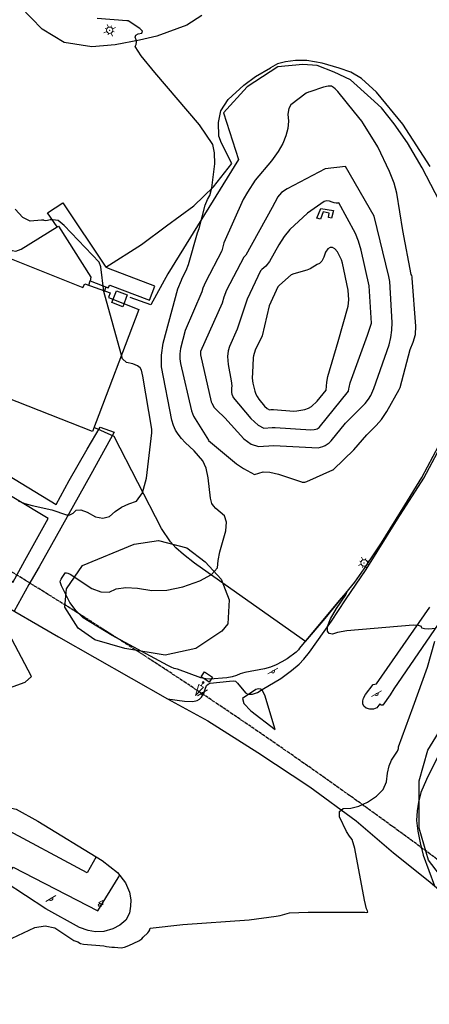
# Model space of a CAD drawing. Extents: x 1269897 to 1275597, y 523015 to 527763.
# Drawn here: x 1271195 to 1271302, y 524090 to 524346 of the extents above; entities that cross this region are included whole.
import ezdxf

# ---------------------------------------------------------------- set-up
doc = ezdxf.new("R2010")
doc.units = 0
doc.header["$MEASUREMENT"] = 0
doc.linetypes.add('CENTER2', pattern=[1.125, 0.75, -0.125, 0.125, -0.125])
doc.layers.get('0').update_dxf_attribs({"linetype": 'CONTINUOUS'})
for name, color, linetype, lineweight in [('TRAF-LGHT', 8, 'CONTINUOUS', 0), ('TRAF-SIGN', 8, 'CONTINUOUS', 0), ('TRAF-UTIL', 8, 'CONTINUOUS', 0)]:
    doc.layers.add(name, color=color, linetype=linetype, lineweight=lineweight)
for name, color, linetype, lineweight, transparency in [('V-BLDG', 85, 'CONTINUOUS', 25, 0.3), ('V-FENC-GATE', 25, 'CONTINUOUS', 25, 0.3), ('V-FENC-LINK', 25, 'FENCELINE3', 25, 0.3), ('V-ROAD-SIGN', 1, 'CONTINUOUS', 25, 0.3), ('V-SITE-WALK', 1, 'CONTINUOUS', 25, 0.3), ('V-UTIL', 8, 'CONTINUOUS', 25, 0.3), ('V-UTIL-LIGHT', 8, 'CONTINUOUS', 25, 0.3)]:
    doc.layers.add(name, color=color, linetype=linetype, lineweight=lineweight, transparency=transparency)
for name, color, linetype, transparency in [('V-PROP-BNDY', 171, 'CENTER2', 0.3), ('V-ROAD-ASPH', 1, 'CONTINUOUS', 0.3), ('V-STRM-HWAL', 142, 'CONTINUOUS', 0.3), ('V-STRM-PIPE', 142, 'SD_LINE', 0.3), ('V-VEGE-TREE', 65, 'TREELINE3', 0.3)]:
    doc.layers.add(name, color=color, linetype=linetype, transparency=transparency)
doc.linetypes.add('FENCELINE3', pattern='A,0.35,-0.001,["X",Standard,S=0.08,R=0,X=0,Y=-0.04],0', length=0.351)
doc.linetypes.add('SD_LINE', pattern='A,0.6,-0.2,["SD",Standard,S=0.1,R=0,X=-0.1,Y=-0.05],-0.15', length=0.95)
doc.linetypes.add('TREELINE3', pattern='A,0,-0.0325,[206,jpccad.shx,S=0.0325,R=0,X=0,Y=0],-0.03', length=0.0625)

# ---------------------------------------------------------------- blocks, each defined once
blk = doc.blocks.new('LP')
at = {"layer": 'TRAF-LGHT', "linetype": 'Continuous', "lineweight": 13, "flags": 128}
for points in [[(-0.03, 0), (-0.06, 0)], [(-0.021264, 0.021264), (-0.03189, 0.03189)], [(0, 0.03), (0, 0.06)], [(0.021264, 0.021264), (0.03189, 0.03189)], [(0.03, 0), (0.06, 0)], [(-0.03189, -0.03189), (-0.021264, -0.021264)], [(0, -0.03), (0, -0.06)], [(0.03189, -0.03189), (0.021264, -0.021264)]]:
    blk.add_lwpolyline(points, dxfattribs=at)
at = {"layer": 'TRAF-LGHT', "linetype": 'Continuous', "lineweight": 13}
for radius in [0.03, 0.0015]:
    blk.add_circle((0, 0), radius, dxfattribs=at)
at = {"layer": 'TRAF-LGHT', "linetype": 'Continuous', "lineweight": 0}
blk.add_point((0, 0), dxfattribs=at)
blk = doc.blocks.new('SIGN')
at = {"layer": 'TRAF-SIGN', "linetype": 'Continuous', "lineweight": 13, "flags": 128}
blk.add_lwpolyline([(-0.03, 0), (0.03, 0)], dxfattribs=at)
at = {"layer": 'TRAF-SIGN', "linetype": 'Continuous', "lineweight": 13}
blk.add_arc((0, 0), 0.01, 0, 180, dxfattribs=at)
at = {"layer": 'TRAF-SIGN', "linetype": 'Continuous', "lineweight": 0}
blk.add_point((0, 0), dxfattribs=at)
blk = doc.blocks.new('SIGPED')
at = {"layer": 'TRAF-UTIL', "linetype": 'Continuous', "lineweight": 13, "flags": 128}
blk.add_lwpolyline([(0, 0.03), (0.04, 0.03), (0, 0.099), (-0.04, 0.03), (0, 0.03), (0, 0.03), (0, 0.03)], dxfattribs=at)
at = {"layer": 'TRAF-UTIL', "linetype": 'Continuous', "lineweight": 13}
for radius in [0.03, 0.0015]:
    blk.add_circle((0, 0), radius, dxfattribs=at)
at = {"layer": 'TRAF-UTIL', "linetype": 'Continuous', "lineweight": 0}
blk.add_point((0, 0), dxfattribs=at)
blk = doc.blocks.new('SIG')
at = {"layer": 'TRAF-UTIL', "linetype": 'Continuous', "lineweight": 13}
blk.add_line((0, 0.016), (0, 0.057), dxfattribs=at)
at = {"layer": 'TRAF-UTIL', "linetype": 'Continuous', "lineweight": 13, "flags": 128}
blk.add_lwpolyline([(-0.042, 0.057), (0, 0.223), (0.041, 0.057), (-0.042, 0.057)], close=True, dxfattribs=at)
at = {"layer": 'TRAF-UTIL', "linetype": 'Continuous', "lineweight": 13}
blk.add_circle((0, 0), 0.0156, dxfattribs=at)
at = {"layer": 'TRAF-UTIL', "linetype": 'Continuous', "lineweight": 0}
blk.add_point((0, 0), dxfattribs=at)

msp = doc.modelspace()

# ---------------------------------------------------------------- linework, layer by layer
at = {"color": 128, "linetype": 'ByBlock', "lineweight": -2, "flags": 128}
for points, elevation in [([(1271303.67, 524188.03), (1271301.96, 524187.84), (1271300.79, 524187.87), (1271300.14, 524188.1), (1271300.02, 524188.55), (1271299.26, 524188.79), (1271297.86, 524188.84), (1271280.59, 524187.37), (1271278.15, 524186.96), (1271276.88, 524186.53), (1271276.02, 524186.65), (1271275.58, 524187.3), (1271275.54, 524188.5), (1271276.33, 524190.47), (1271277.93, 524193.22), (1271280.35, 524196.74), (1271280.72, 524197.62), (1271279.04, 524195.84), (1271268.26, 524182.88), (1271267.99, 524182.46), (1271267.36, 524181.86), (1271265.03, 524180.12), (1271263.64, 524179.28), (1271262.21, 524178.56), (1271260.73, 524177.97), (1271259.13, 524177.48), (1271253.99, 524176.51), (1271252.78, 524176.15), (1271251.9, 524175.76), (1271250.75, 524175.43), (1271249.31, 524175.17), (1271244.87, 524174.84), (1271243.84, 524174.9), (1271242.54, 524175.19), (1271236.45, 524177.41), (1271235.66, 524177.61), (1271234.82, 524177.92), (1271233.93, 524178.33), (1271219.45, 524186.2), (1271211.95, 524190.78), (1271210.1, 524192.58), (1271208.49, 524194.75), (1271206.29, 524199.08), (1271205.91, 524200.15), (1271206.02, 524200.49), (1271206.19, 524200.87), (1271206.41, 524201.27), (1271206.93, 524202.06), (1271207.26, 524202.49), (1271207.54, 524202.51), (1271207.96, 524202.38), (1271208.53, 524202.11), (1271214.21, 524198.37), (1271216.54, 524197.5), (1271218.65, 524197.48), (1271220.54, 524198.31), (1271223.03, 524198.66), (1271226.11, 524198.52), (1271229.79, 524197.89), (1271233.72, 524197.99), (1271237.9, 524198.82), (1271242.34, 524200.39), (1271245.35, 524202.05), (1271246.94, 524203.83), (1271247.09, 524205.71), (1271247.5, 524207.93), (1271249.05, 524213.4), (1271249.23, 524215.68), (1271248.7, 524217.33), (1271246.5, 524219.23), (1271245.84, 524219.96), (1271245.47, 524220.54), (1271245.12, 524221.95), (1271244.51, 524227.24), (1271243.94, 524229.72), (1271243.09, 524231.64), (1271240.82, 524234.25), (1271238.5, 524236.43), (1271237.5, 524237.49), (1271236.66, 524238.55), (1271235.98, 524239.63), (1271235.43, 524240.85), (1271235.01, 524242.22), (1271232.29, 524256.15), (1271232.29, 524259.18), (1271232.73, 524262.32), (1271236.57, 524276.39), (1271237.56, 524278.65), (1271237.65, 524278.98), (1271237.88, 524279.51), (1271238.78, 524281.18), (1271239.36, 524282.72), (1271241.66, 524290.97), (1271242.11, 524292.14), (1271243.68, 524298.24), (1271244.27, 524299.68), (1271244.9, 524300.76), (1271245.44, 524302.68), (1271246.24, 524309.01), (1271246.17, 524311.87), (1271245.69, 524313.98), (1271242.23, 524319.09), (1271230.58, 524332.73), (1271227.06, 524337.07), (1271225.43, 524339.51), (1271225.7, 524340.06), (1271225.8, 524340.64), (1271225.73, 524341.27), (1271225.5, 524341.94), (1271225.67, 524342.46), (1271226.24, 524342.82), (1271227.21, 524343.03), (1271227.36, 524343.5), (1271226.69, 524344.24), (1271223.62, 524346.24), (1271223.51, 524346.22), (1271223.32, 524346.22), (1271215.59, 524346.83)], 416), ([(1271254.68, 524301.63), (1271253.58, 524299.65), (1271248.59, 524288.37), (1271248, 524286.33), (1271243.76, 524278.13), (1271243.09, 524276.62), (1271242.84, 524275.69), (1271238.49, 524265.55), (1271237.26, 524260.86), (1271237.07, 524259.51), (1271237.07, 524258.21), (1271237.26, 524256.95), (1271240.12, 524244.63), (1271240.7, 524243.3), (1271244.54, 524237.02), (1271244.59, 524236.97), (1271251.87, 524230.86), (1271253.68, 524229.62), (1271256.56, 524228.07), (1271256.55, 524228.08), (1271258.84, 524228.79), (1271260.55, 524228.69), (1271262.83, 524228.16), (1271268.76, 524226.15), (1271269, 524226.1), (1271269.44, 524226.07), (1271269.64, 524226.08), (1271270.21, 524226.28), (1271276.94, 524229.3), (1271276.99, 524229.31), (1271277.04, 524229.33), (1271277.09, 524229.37), (1271277.15, 524229.41), (1271282.4, 524234.48), (1271285.82, 524238.44), (1271288.25, 524240.81), (1271289.59, 524242.43), (1271291.02, 524244.51), (1271294.27, 524250.18), (1271294.48, 524250.76), (1271297.13, 524260.65), (1271297.9, 524262.55), (1271298.52, 524264.57), (1271298.59, 524266.68), (1271297.62, 524279.2), (1271297.57, 524279.55), (1271297.49, 524279.88), (1271297.37, 524280.17), (1271295.2, 524291.6), (1271293.66, 524301.32), (1271292.93, 524303.91), (1271291.73, 524306.99), (1271288.64, 524313.41), (1271284.92, 524319.42), (1271284.47, 524320.11), (1271282.62, 524322.43), (1271282.62, 524322.44), (1271282.61, 524322.44), (1271278.26, 524327.83), (1271277.93, 524328.18), (1271277.54, 524328.52), (1271277.1, 524328.84), (1271276.6, 524329.15), (1271275.74, 524329.17), (1271274.53, 524328.9), (1271270.97, 524327.7), (1271270.57, 524327.61), (1271270.02, 524327.33), (1271265.97, 524324.37), (1271265.45, 524323.36), (1271265.26, 524321.92), (1271265.41, 524320.06), (1271265.24, 524318.17), (1271264.75, 524316.25), (1271263.95, 524314.29), (1271262.69, 524312.14), (1271260.99, 524309.79), (1271256.69, 524304.69), (1271254.68, 524301.63)], 414), ([(1271287.68, 524295.36), (1271280.25, 524308.31), (1271274.91, 524307.71), (1271265.02, 524302.48), (1271263.6, 524301.53), (1271262.55, 524300.27), (1271262.5, 524300.19), (1271261.19, 524297.63), (1271254.29, 524285.15), (1271253.86, 524284.79), (1271253.75, 524284.67), (1271249.28, 524276.12), (1271248.54, 524274.26), (1271248.12, 524272.73), (1271242.52, 524260.09), (1271242.44, 524259.87), (1271242.49, 524259.22), (1271245.23, 524247.04), (1271245.39, 524246.68), (1271246.06, 524245.56), (1271246.72, 524244.8), (1271248.82, 524242.87), (1271253.8, 524237.4), (1271255.68, 524235.98), (1271257.55, 524235.35), (1271261.59, 524235.66), (1271273.16, 524234.99), (1271274.35, 524235.39), (1271274.92, 524235.65), (1271275.46, 524235.97), (1271275.98, 524236.34), (1271276.52, 524236.84), (1271280.29, 524241.44), (1271285.38, 524246.6), (1271286.25, 524247.71), (1271286.84, 524248.69), (1271287.65, 524250.48), (1271291.63, 524261.83), (1271292.09, 524263.75), (1271292.36, 524265.7), (1271292.44, 524267.69), (1271291.81, 524278.3), (1271291.54, 524279.68), (1271287.68, 524295.36)], 412), ([(1271194.95, 524221.22), (1271196.71, 524220.55), (1271198.64, 524220.01), (1271203.8, 524218.87), (1271207.61, 524217.58), (1271208.47, 524217.61), (1271209.3, 524218.01), (1271210.09, 524218.76), (1271211.33, 524218.85), (1271213, 524218.29), (1271215.12, 524217.06), (1271217.03, 524216.69), (1271218.74, 524217.16), (1271220.25, 524218.47), (1271221.93, 524219.57), (1271223.79, 524220.46), (1271225.82, 524221.14), (1271227.37, 524223.35), (1271228.44, 524227.12), (1271229.84, 524238.94), (1271229.82, 524239.85), (1271227.49, 524253.73), (1271227.11, 524255.23), (1271226.8, 524255.86), (1271226.05, 524256.41), (1271224.86, 524256.88), (1271223.24, 524257.27), (1271222.15, 524258.18), (1271217.33, 524275.76), (1271216.54, 524282.14), (1271216.55, 524282.16), (1271216.12, 524283.36), (1271206.94, 524292.95), (1271205.41, 524294.18), (1271204.75, 524294.33), (1271204.06, 524294.39), (1271203.35, 524294.35), (1271202.61, 524294.22), (1271202.09, 524294.17), (1271201.79, 524294.19), (1271201.71, 524294.3), (1271201.06, 524294.31), (1271198.1, 524294.02), (1271196.21, 524295.01), (1271194.18, 524297.17)], 418), ([(1271276.22, 524287.23), (1271275.62, 524286.8), (1271275.08, 524285.94), (1271274.59, 524284.63), (1271274.05, 524283.66), (1271273.48, 524283.03), (1271272.86, 524282.74), (1271271.04, 524281.65), (1271270.19, 524281.27), (1271266.77, 524280.32), (1271266.13, 524280.04), (1271263.05, 524277.36), (1271262.65, 524276.92), (1271260.38, 524271.97), (1271258.5, 524264.2), (1271256.73, 524260.43), (1271256.26, 524258.99), (1271256.19, 524258.58), (1271256.23, 524258.37), (1271255.99, 524254.68), (1271255.98, 524253.14), (1271256.1, 524251.83), (1271256.62, 524249.78), (1271256.91, 524249.01), (1271257.22, 524248.4), (1271257.7, 524247.67), (1271259.17, 524245.87), (1271259.86, 524245.24), (1271260.41, 524244.95), (1271260.83, 524244.98), (1271261.46, 524244.98), (1271266.8, 524244.58), (1271267.61, 524244.64), (1271269.68, 524245.02), (1271270.63, 524245.36), (1271271.4, 524245.79), (1271272.88, 524247.18), (1271275.18, 524250.02), (1271275.35, 524252.1), (1271275.63, 524253.58), (1271278.38, 524262.69), (1271280.93, 524271.95), (1271281.16, 524273.55), (1271280.93, 524276.06), (1271279.49, 524283.14), (1271279.19, 524283.95), (1271278.13, 524286.06), (1271277.51, 524286.82), (1271276.87, 524287.21), (1271276.22, 524287.23)], 408), ([(1271192.77, 524172.59), (1271196.81, 524174.05), (1271198.43, 524175.49), (1271192.47, 524186.9)], 418), ([(1271191.99, 524106.69), (1271199.32, 524110.19), (1271202.06, 524110.61), (1271204.52, 524110.05), (1271209.46, 524106.79), (1271210.53, 524106.38), (1271211.25, 524106), (1271212.03, 524105.84), (1271217.31, 524105.34), (1271217.98, 524105.2), (1271219.37, 524105.05), (1271220.09, 524105.04), (1271221.85, 524104.88), (1271222.69, 524105.06), (1271223.85, 524105.48), (1271226.43, 524106.72), (1271227.16, 524107.21), (1271227.52, 524107.63), (1271228.72, 524108.76), (1271229.05, 524109.15), (1271229.28, 524109.55), (1271229.41, 524109.97), (1271237.89, 524110.94), (1271255.12, 524112.11), (1271262.15, 524113.07), (1271263.25, 524113.3), (1271265.67, 524114), (1271270.52, 524114.18), (1271285.26, 524114.11), (1271285.78, 524114.04), (1271286.03, 524114.17), (1271286.01, 524114.5), (1271285.72, 524115.02), (1271285.21, 524117.23), (1271282.69, 524130.68), (1271281.95, 524133.09), (1271281.3, 524133.91), (1271280.54, 524135.16), (1271278.68, 524138.95), (1271278.67, 524140.38), (1271279.64, 524141.13), (1271281.6, 524141.2), (1271283.7, 524141.75), (1271285.95, 524142.79), (1271288.35, 524144.31), (1271290.02, 524146.08), (1271290.97, 524148.09), (1271291.19, 524150.36), (1271291.61, 524152.24), (1271292.22, 524153.75), (1271293.81, 524156.08), (1271293.82, 524156.16), (1271293.84, 524156.21), (1271293.86, 524156.25), (1271293.89, 524156.27), (1271293.92, 524156.31), (1271293.93, 524156.38), (1271293.93, 524156.46), (1271293.94, 524156.53), (1271293.96, 524156.58), (1271293.99, 524156.6), (1271294.01, 524156.65), (1271294.01, 524156.82), (1271294.02, 524156.9), (1271294.03, 524156.95), (1271294.06, 524156.98), (1271294.07, 524157.04), (1271294.07, 524157.12), (1271294.06, 524157.22), (1271297.83, 524167.62), (1271301.6, 524177.92), (1271303.55, 524184.73)], 416), ([(1271255.56, 524166.57), (1271261.91, 524161.72), (1271259.22, 524170.63), (1271258.58, 524171.92), (1271258.1, 524172.22), (1271257.55, 524172.28), (1271256.93, 524172.11), (1271253.43, 524169.75), (1271253.79, 524168.44), (1271255.56, 524166.57)], 416)]:
    msp.add_lwpolyline(points, dxfattribs=dict(at, elevation=elevation))
at = {"color": 47, "linetype": 'ByBlock', "lineweight": -2, "elevation": 410, "flags": 128}
msp.add_lwpolyline([(1271277.32, 524298.78), (1271276.76, 524298.96), (1271276.1, 524299.26), (1271275.42, 524299.31), (1271274.73, 524299.13), (1271270.37, 524296.09), (1271265.79, 524291.88), (1271264.31, 524290.02), (1271262.89, 524287.84), (1271260.43, 524283.53), (1271259.54, 524282.36), (1271258.42, 524281.42), (1271258.13, 524281.1), (1271254.6, 524273.74), (1271252.02, 524265.92), (1271250.03, 524261.41), (1271249.65, 524260.32), (1271249.54, 524258.77), (1271249.72, 524256.77), (1271250.48, 524252.46), (1271250.6, 524251.2), (1271250.54, 524250.53), (1271250.54, 524249.94), (1271250.59, 524249.44), (1271250.68, 524249.02), (1271250.9, 524248.36), (1271251.02, 524248.13), (1271255.61, 524242.66), (1271257.48, 524240.95), (1271258.98, 524240.15), (1271261.11, 524240.3), (1271261.95, 524240.29), (1271271.21, 524239.75), (1271272.08, 524239.78), (1271272.5, 524239.87), (1271272.85, 524239.99), (1271273.14, 524240.15), (1271273.36, 524240.35), (1271281.07, 524249.8), (1271281.12, 524250.36), (1271281.19, 524250.76), (1271281.5, 524251.92), (1271285.99, 524264.35), (1271286.99, 524267.51), (1271286.37, 524277.18), (1271284.33, 524286.49), (1271283.63, 524288.84), (1271282.86, 524290.8), (1271278.5, 524298.78), (1271278.5, 524298.79), (1271278.38, 524298.77), (1271277.78, 524298.71), (1271277.32, 524298.78)], dxfattribs=at)
at = {"layer": 'V-BLDG'}
msp.add_polyline3d([(1271190.54, 524285.26, 432.17), (1271211.83, 524276.79, 431.92), (1271212.33, 524277.76, 428.93), (1271218.92, 524275.35, 428.51), (1271218.53, 524274.16, 431.84), (1271226.4, 524271.04, 431.75), (1271214.31, 524239.27, 432.15), (1271155.86, 524262.26, 432.1)], dxfattribs=at)
at = {"layer": 'V-FENC-GATE'}
msp.add_line((1271220.01, 524238.02, 422.3), (1271215, 524240.28, 421.81), dxfattribs=at)
at = {"layer": 'V-FENC-LINK'}
msp.add_line((1271229.55, 524272.25, 418.91), (1271224.17, 524274.15, 419.05), dxfattribs=at)
for points in [[(1271312.24, 524266.24, 415.95), (1271312.89, 524272.17, 415.87), (1271313.04, 524273.8, 415.8), (1271312.77, 524276.92, 415.76), (1271312.12, 524280.59, 415.86), (1271311.09, 524284.92, 415.83), (1271309.1, 524290.49, 415.71), (1271307.54, 524293.97, 415.78), (1271304.7, 524299.23, 415.45), (1271300.24, 524307.96, 415.38), (1271296.38, 524314.48, 415.46), (1271292.9, 524319.42, 415.42), (1271289.59, 524323.53, 415.37), (1271286.84, 524326.04, 415.33), (1271281.51, 524330.83, 415.2), (1271277.33, 524332.82, 415.19), (1271272.83, 524334.53, 415.2), (1271269.16, 524334.84, 415.37), (1271262.66, 524334.23, 415.58), (1271254.61, 524329.05, 416.03), (1271248.43, 524322.29, 416.4), (1271252.34, 524310.1, 416.04), (1271234, 524280.3, 418.51), (1271229.55, 524272.25, 418.91)], [(1271269.83, 524184.57, 416.69), (1271274.91, 524190.6, 416.5), (1271279.59, 524196.22, 416.53), (1271282.68, 524200.09, 416.53), (1271285.13, 524203.55, 416.53), (1271289.61, 524210.31, 416.41), (1271295.72, 524220.14, 416.23), (1271300.14, 524227.29, 416.01), (1271304.6, 524235.61, 415.91), (1271307.13, 524240.77, 415.84), (1271307.98, 524243.32, 415.83), (1271310.56, 524253.63, 415.75)], [(1271269.83, 524184.57, 416.69), (1271253.31, 524196.22, 422.59), (1271240.88, 524205.01, 422.44), (1271238.06, 524207.29, 422.44), (1271236.06, 524209, 422.45), (1271234.65, 524210.55, 422.46), (1271232.32, 524214.03, 422.41), (1271220.01, 524238.02, 422.3)]]:
    msp.add_polyline3d(points, dxfattribs=at)
at = {"layer": 'V-PROP-BNDY', "flags": 128}
msp.add_lwpolyline([(1274293.71, 523608.28), (1274113.95, 523882.39), (1273647.41, 523702.48), (1272078.78, 524095.21), (1272127.71, 524188.38), (1271969.21, 524284.72), (1271652.16, 523763.49, 0.193819), (1270728.73, 524388.66), (1272034.88, 525430.3), (1272783.21, 526248.35), (1272608.77, 526636.14), (1272444.37, 526975), (1273158.76, 527178.07), (1273195.78, 527104.34), (1273679.19, 525393.51), (1275098.69, 525110.59), (1275141.63, 524219.48, 0.010525), (1275051.64, 524134.63), (1274848.02, 523934.42), (1274692.96, 523783.72, -0.05523), (1274593.05, 523706.05), (1274302.78, 523955.15), (1274171.25, 523904.44), (1274341.98, 523644.76)], format="xyb", close=True, dxfattribs=at)
at = {"layer": 'V-ROAD-ASPH'}
for p, q in [((1271213.43, 524277.36, 420.48), (1271213.78, 524278.52, 418.71)), ((1271217.8, 524276.92, 418.87), (1271217.47, 524275.88, 420.58))]:
    msp.add_line(p, q, dxfattribs=at)
at = {"layer": 'V-ROAD-ASPH', "flags": 128}
for points, elevation in [([(1270726.01, 524378.77), (1270737.28, 524375.11), (1270748.22, 524371.1), (1270774.1, 524364.85), (1270812.68, 524355.82), (1270842.84, 524347.28), (1270888.95, 524332.22), (1270947.68, 524309.5), (1271023.91, 524277.39), (1271042.23, 524268.85), (1271058.2, 524262.32), (1271072.52, 524256.67), (1271089.54, 524249.59), (1271103.66, 524243.28), (1271118.26, 524236.33), (1271130.06, 524230.16), (1271143.2, 524222.6), (1271171.88, 524205.29), (1271205.51, 524185.79), (1271233.91, 524169.65)], 423.96), ([(1271242.79, 524347.63), (1271238.89, 524345.09), (1271231.14, 524342.17), (1271226.6, 524341.2), (1271220.23, 524339.93), (1271214.21, 524339.46), (1271207, 524340.59), (1271201.28, 524344.01), (1271195.54, 524349.9)], 414.54), ([(1271302.26, 524308.26), (1271295.14, 524319.3), (1271288.33, 524327.64), (1271284.42, 524331.19), (1271281.6, 524332.84), (1271278.63, 524333.91), (1271274.2, 524335.18), (1271270.19, 524335.86), (1271267.23, 524335.88), (1271264.58, 524335.57), (1271262.51, 524335.01), (1271260.69, 524333.99)], 416.75), ([(1271166.56, 524321.08), (1271178.22, 524305.87), (1271192.76, 524286.88), (1271193.43, 524286.45), (1271194.37, 524286.25), (1271195.75, 524286.76), (1271205.13, 524292.55), (1271202.65, 524296.22), (1271206.59, 524298.78), (1271217.79, 524282.04), (1271227.11, 524287.98), (1271233.66, 524292.79), (1271240.71, 524298.03), (1271245.83, 524302.99), (1271250.6, 524309.1), (1271247.92, 524314.34), (1271247.25, 524316.19), (1271247.21, 524319.74), (1271247.76, 524322.73), (1271249.69, 524325.73), (1271253.75, 524329.47), (1271256.78, 524331.75), (1271260.69, 524333.99)], 418.79), ([(1271233.91, 524169.65), (1271238.31, 524169.04), (1271240.47, 524169.02), (1271241.59, 524169.28), (1271242.23, 524169.6), (1271242.78, 524170.14), (1271243.25, 524170.99), (1271243.68, 524172.23), (1271244.02, 524173.13), (1271244.44, 524173.54), (1271244.97, 524173.78), (1271250.01, 524174.32), (1271251.15, 524174.39), (1271251.61, 524174.24), (1271252.1, 524173.73), (1271254.16, 524171.23), (1271254.82, 524170.94), (1271256.01, 524170.94), (1271257.35, 524171.33), (1271258.54, 524172.08), (1271263.38, 524175.02), (1271266.17, 524177.09), (1271268.14, 524178.69), (1271269.43, 524179.98), (1271270.84, 524181.81), (1271276.61, 524189.93), (1271280.28, 524195.47), (1271285.6, 524203.37), (1271293.82, 524216.45), (1271300.68, 524227.15), (1271305.03, 524235.29)], 416.75), ([(1271306.43, 524192.17), (1271298.14, 524179.99), (1271292.86, 524172.28), (1271291.89, 524170.7), (1271289.97, 524168.03), (1271289.58, 524168.07), (1271289.21, 524168.41), (1271288.41, 524167.37), (1271287.58, 524166.98), (1271286.56, 524166.96), (1271285.59, 524167.22), (1271285.01, 524167.81), (1271284.76, 524168.34), (1271284.74, 524169.14), (1271284.96, 524169.87), (1271285.42, 524170.77), (1271287.49, 524173.4), (1271288.36, 524173.62), (1271302.2, 524193.55)], 416.51), ([(1271233.91, 524169.65), (1271244.41, 524163.98), (1271257.4, 524155.72), (1271270.99, 524146.79), (1271283.05, 524137.89), (1271292.75, 524129.59)], 416.75), ([(1271304.21, 524154.52), (1271301.31, 524148.64), (1271299.85, 524145.28), (1271299.29, 524142.82), (1271298.95, 524140.49), (1271298.78, 524138.03), (1271299.12, 524135.21), (1271299.71, 524132.17), (1271300.51, 524128.94), (1271303.41, 524120.98)], 415.96), ([(1271183.91, 524137.58), (1271185.51, 524139.78), (1271187.23, 524140.9), (1271189.08, 524141.44), (1271191.64, 524141.54), (1271194.48, 524140.96), (1271200.07, 524137.83), (1271216.87, 524127.58), (1271220.86, 524124.51), (1271222.94, 524121.77), (1271223.99, 524119.34), (1271224.34, 524117.33), (1271224.28, 524115.67), (1271223.96, 524113.91), (1271223, 524112.06), (1271221.47, 524110.72), (1271219.68, 524109.76), (1271217.28, 524109.09), (1271215.11, 524109.06), (1271213.23, 524109.34), (1271210.96, 524110.18), (1271202.21, 524115.03), (1271191.57, 524121.93), (1271184.39, 524127.74)], 416.94), ([(1271215.31, 524128.53), (1271212.93, 524124.35), (1271190.3, 524136.53), (1271184.48, 524127.67)], 416.58), ([(1271292.75, 524129.59), (1271301.77, 524122.36), (1271357.62, 524075.43), (1271413.62, 524026.25), (1271456.75, 523983.31), (1271508.84, 523926.07), (1271536.43, 523896.16), (1271567.07, 523860.04), (1271604.17, 523811.27), (1271635.4, 523768.24), (1271665.46, 523722.3), (1271706.19, 523656.32), (1271730.32, 523607.77)], 415.3), ([(1271191.18, 524122.25), (1271193.66, 524125.9), (1271215.73, 524114.45), (1271221, 524123.05), (1271221.45, 524123.74)], 416.32)]:
    msp.add_lwpolyline(points, dxfattribs=dict(at, elevation=elevation))
at = {"layer": 'V-SITE-WALK'}
for points in [[(1271193, 524200.69, 418.11), (1271193.61, 524199.96, 417.89), (1271196.69, 524205.7, 417.53), (1271202.82, 524216.66, 417.79), (1271185.27, 524227.16, 418.26), (1271169.62, 524236.76, 418.8), (1271151.1, 524248.03, 419.16), (1271134.36, 524258.17, 419.45), (1271112.66, 524271.29, 419.9), (1271104.15, 524276.57, 419.95), (1271103.4, 524276.47, 419.96), (1271102.69, 524276.57, 419.96), (1271102.08, 524276.81, 419.96), (1271101.38, 524277.39, 419.96), (1271097.27, 524282.84, 419.98), (1271087.31, 524295.26, 419.96), (1271076.11, 524309.82, 419.99)], [(1271205.13, 524292.55, 418.15), (1271205.49, 524292.77, 418.12), (1271213.91, 524279.49, 418.64), (1271213.72, 524278.54, 418.7), (1271218.41, 524276.68, 418.9), (1271218.87, 524277.39, 418.88), (1271229.24, 524273.48, 418.79), (1271230.55, 524277.1, 418.7), (1271218.49, 524281.72, 418.27), (1271217.79, 524282.04, 418.04)], [(1271190.11, 524229.19, 418.47), (1271204.9, 524220.31, 418.13), (1271208.28, 524226.56, 418.66), (1271213, 524234.71, 419.1), (1271216.31, 524240.4, 419.38), (1271219.96, 524239.14, 419.38), (1271213.9, 524228.09, 418.64), (1271204.92, 524211.92, 417.69), (1271200.5, 524204.01, 417.43), (1271197.75, 524199.46, 417.58), (1271193.91, 524192.52, 417.77)]]:
    msp.add_polyline3d(points, dxfattribs=at)
at = {"layer": 'V-STRM-HWAL'}
msp.add_polyline3d([(1271273.84, 524297.34, 410.19), (1271277.1, 524296.83, 410.35), (1271276.64, 524294.86, 409.89), (1271275.79, 524295.01, 409.72), (1271276.03, 524296.17, 410.05), (1271274.41, 524296.46, 409.99), (1271273.72, 524294.57, 409.42), (1271272.8, 524294.79, 409.68), (1271273.84, 524297.34, 410.19)], dxfattribs=at)
at = {"layer": 'V-STRM-PIPE', "color": 150, "linetype": 'Continuous', "lineweight": 13, "extrusion": (-0.844005, -0.533422, 0.055832), "elevation": -1352697.38, "flags": 128}
msp.add_lwpolyline([(236115.1, 76045.18), (235615.35, 76050.35), (235593.9, 76058.18)], dxfattribs=at)
at = {"layer": 'V-UTIL', "extrusion": (0.006495, -0.004462, 0.999969), "elevation": 6340.27}
msp.add_lwpolyline([(1271213.98, 524210.25), (1271216.07, 524208.81), (1271215.17, 524207.5), (1271213.08, 524208.94)], close=True, dxfattribs=at)
at = {"layer": 'V-UTIL'}
msp.add_polyline3d([(1271220.57, 524275.9, 421.93), (1271223.42, 524274.83, 422.01), (1271222.27, 524271.76, 422.26), (1271219.42, 524272.83, 421.93)], close=True, dxfattribs=at)
at = {"layer": 'V-VEGE-TREE', "elevation": 416.1, "flags": 128}
msp.add_lwpolyline([(1271248.01, 524187.3), (1271241.3, 524182.83), (1271233.31, 524181.07), (1271222.77, 524182.83), (1271214.95, 524185.07), (1271210.63, 524188.1), (1271207.12, 524193.53), (1271207.6, 524198.32), (1271211.75, 524204.39), (1271225.17, 524209.98), (1271231.56, 524210.94), (1271238.91, 524209.02), (1271243.7, 524205.35), (1271247.85, 524200.88), (1271249.93, 524195.45), (1271249.61, 524189.22), (1271248.01, 524187.3)], dxfattribs=at)
at = {"layer": 'V-VEGE-TREE', "elevation": 412.44, "flags": 128}
msp.add_lwpolyline([(1271337.19, 524175.43), (1271352.53, 524163.45), (1271359.4, 524158.18), (1271364.19, 524151.47), (1271366.1, 524145.24), (1271365.62, 524137.1), (1271363.39, 524132.78), (1271359.39, 524129.91), (1271353.32, 524129.91), (1271347.41, 524131.35), (1271330.48, 524139.49), (1271319.78, 524142.85), (1271315.47, 524138.06), (1271315.95, 524132.47), (1271318.82, 524126.72), (1271323.78, 524121.6), (1271333.04, 524115.85), (1271350.77, 524112.18), (1271371.37, 524115.53), (1271383.35, 524113.94), (1271394.05, 524107.71), (1271408.59, 524093.33), (1271433.82, 524069.85), (1271457.46, 524045.89), (1271477.26, 524023.37), (1271495.95, 524003.4), (1271516.08, 523984.55), (1271526.78, 523972.57), (1271531.89, 523959.96), (1271538.91, 523946.06), (1271551.05, 523933.28), (1271566.23, 523916.83), (1271579.8, 523897.18), (1271594.65, 523875.78), (1271605.2, 523867.47), (1271616.22, 523860.13), (1271633.31, 523856.61), (1271647.84, 523849.9), (1271666.85, 523838.08), (1271679.47, 523830.1), (1271685.53, 523825.3), (1271694.96, 523820.51), (1271705.34, 523820.19), (1271713.97, 523822.75), (1271723.23, 523826.26), (1271734.57, 523826.26), (1271740.8, 523826.42), (1271746.55, 523827.86), (1271748.79, 523830.89), (1271748.31, 523838.24), (1271745.91, 523842.23), (1271737.92, 523847.34), (1271727.7, 523853.25), (1271711.41, 523862.36), (1271701.51, 523872.58), (1271699.75, 523881.37), (1271701.51, 523892.55), (1271709.66, 523905.16), (1271726.43, 523918.26), (1271744.96, 523934.55), (1271762.37, 523954.04), (1271775.62, 523970.81), (1271790.96, 523997.64), (1271801.98, 524017.29), (1271809.17, 524031.34), (1271815.88, 524044.76), (1271826.58, 524063.28), (1271842.71, 524082.29), (1271861.56, 524103.37), (1271873.06, 524123.02), (1271880.09, 524141.23), (1271887.44, 524156.72), (1271895.74, 524169.82), (1271907.08, 524181.64), (1271920.02, 524187.86), (1271933.12, 524189.46), (1271942.7, 524186.75), (1271950.37, 524181.47), (1271955.8, 524171.73), (1271959.63, 524159.75), (1271964.58, 524147.93), (1271973.21, 524139.95), (1271984.71, 524134.99), (1271997.81, 524134.03), (1272011.38, 524132.6), (1272022.88, 524128.28), (1272037.26, 524116.94), (1272047.48, 524104.01), (1272055.3, 524096.18), (1272065.37, 524087.23), (1272072.23, 524078.93), (1272076.55, 524069.66), (1272075.59, 524059.28), (1272071.11, 524048.9), (1272056.74, 524037.4), (1272043.32, 524035.48), (1272028.15, 524040.6), (1272019.68, 524047.94), (1272010.42, 524059.12), (1271996.84, 524068.23), (1271990.3, 524070.47), (1271979.43, 524070.63), (1271971.29, 524066.15), (1271966.5, 524055.29), (1271968.73, 524044.43), (1271974.16, 524034.85), (1271979.91, 524019.67), (1271984.86, 524000.51), (1271992.21, 523986.61), (1272004.99, 523972.71), (1272021.28, 523964.41), (1272032.78, 523963.77), (1272043.16, 523969.04), (1272056.1, 523978.62), (1272068.72, 523986.29), (1272085.49, 523988.52), (1272100.98, 523980.86), (1272114.72, 523969.68), (1272129.41, 523960.89), (1272148.26, 523962.65), (1272160.72, 523972.07), (1272171.1, 523981.81), (1272180.04, 523982.29), (1272183.88, 523978.14), (1272184.19, 523971.43), (1272180.36, 523956.74), (1272161.99, 523928.94), (1272135, 523906.42), (1272104.81, 523891.57), (1272079.09, 523883.11), (1272062.8, 523878.8), (1272046.35, 523871.29), (1272028.94, 523862.98), (1272015.52, 523860.59), (1272001.31, 523861.71), (1271992.04, 523865.06), (1271978.47, 523870.49), (1271957.38, 523876.24), (1271937.58, 523879.28), (1271919.69, 523876.73), (1271908.19, 523872.73), (1271900.04, 523867.78), (1271892.22, 523860.27), (1271888.22, 523853.25), (1271891.74, 523840.79), (1271900.36, 523830.41), (1271912.82, 523821.46), (1271928.63, 523813.95), (1271946.2, 523804.69), (1271953.71, 523799.42), (1271958.98, 523794.15), (1271966.01, 523788.24), (1271972.87, 523785.2), (1271980.7, 523778.81), (1271982.46, 523770.19), (1271973.99, 523765.56), (1271969.04, 523767.31), (1271962.01, 523770.19), (1271951.31, 523771.31), (1271946.68, 523769.71), (1271940.29, 523767.15), (1271931.03, 523767.95), (1271921.28, 523770.67), (1271906.27, 523773.07), (1271892.53, 523773.23), (1271875.12, 523773.07), (1271852.12, 523774.98), (1271835.35, 523775.78), (1271821.94, 523775.15), (1271810.12, 523773.87), (1271796.54, 523771.95), (1271787.6, 523772.43), (1271776.57, 523773.71), (1271766.51, 523775.63), (1271753.1, 523776.59), (1271740, 523775.47), (1271733.93, 523773.55), (1271723.87, 523768.92), (1271715.56, 523759.82), (1271712.21, 523752.15), (1271712.05, 523744.16), (1271715.4, 523736.66), (1271720.99, 523729.95), (1271726.1, 523727.23), (1271728.66, 523725.32), (1271736.96, 523715.09), (1271742.87, 523709.18), (1271749.26, 523708.07), (1271757.72, 523709.98), (1271768.27, 523722.44), (1271777.37, 523728.99), (1271791.75, 523733.94), (1271809.16, 523737.61), (1271831.84, 523740.49), (1271851.64, 523740.48), (1271870.33, 523740.48), (1271887.26, 523741.28), (1271901.32, 523738.57), (1271916.01, 523732.5), (1271932.94, 523721.47), (1271950.67, 523707.9), (1271967.28, 523694.48), (1271990.76, 523678.67), (1272008.81, 523676.59), (1272031.81, 523680.1), (1272048.1, 523685.05), (1272064.71, 523693.2), (1272084.2, 523703.9), (1272094.42, 523705.5), (1272103.68, 523706.29), (1272122.21, 523707.57), (1272133.39, 523709.97), (1272142.98, 523713.8), (1272152.88, 523716.99), (1272162.46, 523720.19), (1272173.32, 523723.54), (1272183.53, 523726.89), (1272205.03, 523733.72), (1272217.35, 523738.56), (1272232.89, 523740.54), (1272245.74, 523738.91), (1272253.42, 523736.4), (1272257.32, 523734.13), (1272259.19, 523731.73), (1272261.11, 523725.34), (1272261.27, 523717.67), (1272257.6, 523705.38), (1272244.98, 523687.97), (1272231.24, 523675.99), (1272209.68, 523664.65), (1272188.75, 523658.26), (1272167.51, 523650.59), (1272138.44, 523645.33), (1272109.05, 523645.33), (1272090.68, 523643.09), (1272071.68, 523638.78), (1272049.95, 523633.19), (1272029.19, 523627.6), (1272000.6, 523621.53), (1271971.85, 523616.74), (1271948.85, 523610.99), (1271928.88, 523606.2), (1271915.94, 523601.89), (1271902.05, 523595.66), (1271885.44, 523588.95), (1271868.51, 523584.64), (1271855.09, 523580.97), (1271838.16, 523576.98), (1271828.1, 523576.66), (1271818.51, 523578.41), (1271808.29, 523585.44), (1271804.78, 523592.15), (1271802.7, 523610.04), (1271806.86, 523622.82), (1271814.84, 523637.03), (1271820.27, 523647.89), (1271820.43, 523655.72), (1271816.76, 523662.75), (1271810.21, 523668.5), (1271798.39, 523673.29), (1271787.53, 523673.61), (1271774.91, 523674.25), (1271765.33, 523676.49), (1271757.5, 523680.8), (1271746.16, 523687.19), (1271731.15, 523692.62), (1271715.34, 523694.54), (1271705.27, 523696.77), (1271694.25, 523703.16), (1271684.03, 523713.39), (1271674.77, 523728.88), (1271640.91, 523783.51), (1271624.14, 523807.78), (1271609.45, 523829.19), (1271586.93, 523858.1), (1271522.4, 523933.01), (1271466.02, 523990.67), (1271411.08, 524037.79), (1271356.78, 524082.68), (1271313.65, 524114.15), (1271307.58, 524120.22), (1271301.83, 524127.72), (1271299.44, 524136.03), (1271299.44, 524148.33), (1271301.67, 524156.31), (1271306.15, 524163.5), (1271315.73, 524174.84), (1271321.16, 524178.51), (1271325.15, 524179.31), (1271329.47, 524178.51), (1271337.19, 524175.43)], close=True, dxfattribs=at)

# ---------------------------------------------------------------- block references
at = {"layer": 'V-ROAD-SIGN', "xscale": 50, "yscale": 50, "rotation": 209.773181058525}
for p in [(1271261.3, 524176.92, 416.51), (1271242.99, 524171.25, 416.69), (1271288.3, 524171.06, 417.44), (1271203.51, 524117.7, 417.14)]:
    msp.add_blockref('SIGN', p, dxfattribs=at)
at = {"layer": 'V-UTIL'}
for name, p, xscale, yscale, zscale, rotation in [('SIG', (1271243.19, 524173.93, 417.17), 17.59641611230726, 17.59641611230726, 17.59641611230726, 148.5675360481346), ('SIGPED', (1271216.28, 524115.96, 416.68), 14.49724322056168, 14.49724322056168, 14.49724322056168, 327.7691127058616)]:
    msp.add_blockref(name, p, dxfattribs=dict(at, xscale=xscale, yscale=yscale, zscale=zscale, rotation=rotation))
at = {"layer": 'V-UTIL-LIGHT', "xscale": 27.56840773422922, "yscale": 27.56840773422922, "zscale": 27.56840773422922, "rotation": 294.20724577843}
for p in [(1271218.84, 524343.76, 416.51), (1271285.11, 524205.08, 416.58)]:
    msp.add_blockref('LP', p, dxfattribs=at)

doc.saveas('drawing.dxf')
